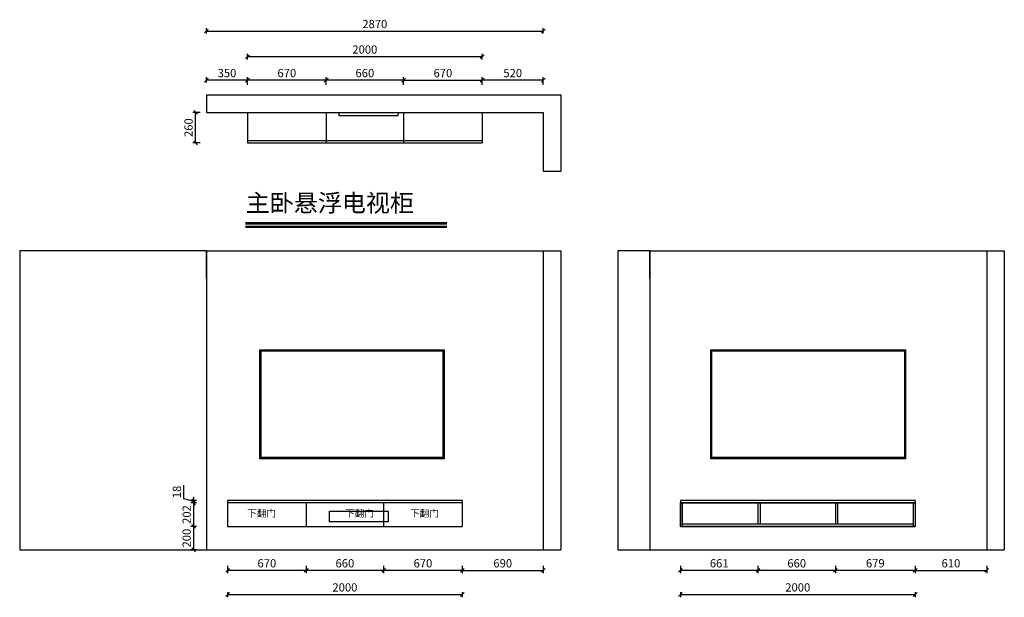
# Model space of a CAD drawing. Units: millimetres. Extents: x -163143 to -154752, y -100585 to -95661.
import ezdxf

# ---------------------------------------------------------------- set-up
doc = ezdxf.new("R2010")
doc.units = ezdxf.units.MM
doc.header["$LTSCALE"] = 10
doc.header["$PDMODE"] = 34
doc.layers.add('Dim', color=14, linetype='Continuous', lineweight=13)
doc.styles.add('宋体', font='txt')
doc.dimstyles.new('柜体标注', dxfattribs={"dimscale": 0.8, "dimtxt": 88, "dimasz": 40, "dimexe": 30, "dimexo": 5, "dimgap": 20, "dimtad": 1, "dimdec": 1, "dimdsep": 46, "dimtxsty": '宋体', "dimblk": 'OBLIQUE', "dimcen": 2.5, "dimadec": 0, "dimazin": 0, "dimtfac": 1, "dimtdec": 1, "dimtmove": 1, "dimatfit": 3, "dimfxl": 30, "dimfxlon": 1, "dimarcsym": 0})

# ---------------------------------------------------------------- blocks, each defined once
blk = doc.blocks.new('_Oblique')
at = {"color": 0, "linetype": 'ByBlock', "lineweight": -2}
blk.add_line((-0.5, -0.5), (0.5, 0.5), dxfattribs=at)
blk = doc.blocks.new('*D4')
at = {"color": 0, "lineweight": -2, "transparency": 16777216}
for p, q in [((-161201.5, -95999.9), (-161201.5, -95951.9)), ((-161201.5, -95975.9), (-159201.5, -95975.9)), ((-159201.5, -95999.9), (-159201.5, -95951.9))]:
    blk.add_line(p, q, dxfattribs=at)
at = {"layer": 'Defpoints', "color": 0, "lineweight": -2, "transparency": 16777216}
for p in [(-159201.5, -95975.9), (-161201.5, -96451.7), (-159201.5, -96451.7)]:
    blk.add_point(p, dxfattribs=at)
at = {"color": 0, "lineweight": -2, "transparency": 16777216, "xscale": 32, "yscale": 32, "zscale": 32, "rotation": 180}
blk.add_blockref('_Oblique', (-161201.5, -95975.9), dxfattribs=at)
at = {"color": 0, "lineweight": -2, "transparency": 16777216, "xscale": 32, "yscale": 32, "zscale": 32}
blk.add_blockref('_Oblique', (-159201.5, -95975.9), dxfattribs=at)
at = {"color": 0, "transparency": 16777216, "insert": (-160201.5, -95924.7), "char_height": 70.4, "attachment_point": 5, "style": '宋体'}
blk.add_mtext('2000', dxfattribs=at)
blk = doc.blocks.new('*D5')
at = {"color": 0, "lineweight": -2, "transparency": 16777216}
for p, q in [((-161371.5, -100315.8), (-161371.5, -100379.8)), ((-160701.5, -100315.8), (-160701.5, -100379.8)), ((-160701.5, -100355.8), (-161371.5, -100355.8))]:
    blk.add_line(p, q, dxfattribs=at)
at = {"layer": 'Defpoints', "color": 0, "lineweight": -2, "transparency": 16777216}
for p in [(-161371.5, -99980.8), (-160701.5, -99980.8), (-161371.5, -100355.8)]:
    blk.add_point(p, dxfattribs=at)
at = {"color": 0, "lineweight": -2, "transparency": 16777216, "xscale": 32, "yscale": 32, "zscale": 32, "rotation": 180}
blk.add_blockref('_Oblique', (-161371.5, -100355.8), dxfattribs=at)
at = {"color": 0, "lineweight": -2, "transparency": 16777216, "xscale": 32, "yscale": 32, "zscale": 32}
blk.add_blockref('_Oblique', (-160701.5, -100355.8), dxfattribs=at)
at = {"color": 0, "transparency": 16777216, "insert": (-161036.5, -100304.6), "char_height": 70.4, "attachment_point": 5, "style": '宋体'}
blk.add_mtext('670', dxfattribs=at)
blk = doc.blocks.new('*D6')
at = {"color": 0, "lineweight": -2, "transparency": 16777216}
for p, q in [((-160701.5, -100315.8), (-160701.5, -100379.8)), ((-160041.5, -100315.8), (-160041.5, -100379.8)), ((-160041.5, -100355.8), (-160701.5, -100355.8))]:
    blk.add_line(p, q, dxfattribs=at)
at = {"layer": 'Defpoints', "color": 0, "lineweight": -2, "transparency": 16777216}
for p in [(-160701.5, -99980.8), (-160041.5, -99980.8), (-160701.5, -100355.8)]:
    blk.add_point(p, dxfattribs=at)
at = {"color": 0, "lineweight": -2, "transparency": 16777216, "xscale": 32, "yscale": 32, "zscale": 32, "rotation": 180}
blk.add_blockref('_Oblique', (-160701.5, -100355.8), dxfattribs=at)
at = {"color": 0, "lineweight": -2, "transparency": 16777216, "xscale": 32, "yscale": 32, "zscale": 32}
blk.add_blockref('_Oblique', (-160041.5, -100355.8), dxfattribs=at)
at = {"color": 0, "transparency": 16777216, "insert": (-160371.5, -100304.6), "char_height": 70.4, "attachment_point": 5, "style": '宋体'}
blk.add_mtext('660', dxfattribs=at)
blk = doc.blocks.new('*D7')
at = {"color": 0, "lineweight": -2, "transparency": 16777216}
for p, q in [((-160041.5, -100315.8), (-160041.5, -100379.8)), ((-159371.5, -100315.8), (-159371.5, -100379.8)), ((-159371.5, -100355.8), (-160041.5, -100355.8))]:
    blk.add_line(p, q, dxfattribs=at)
at = {"layer": 'Defpoints', "color": 0, "lineweight": -2, "transparency": 16777216}
for p in [(-160041.5, -99980.8), (-159371.5, -99980.8), (-160041.5, -100355.8)]:
    blk.add_point(p, dxfattribs=at)
at = {"color": 0, "lineweight": -2, "transparency": 16777216, "xscale": 32, "yscale": 32, "zscale": 32, "rotation": 180}
blk.add_blockref('_Oblique', (-160041.5, -100355.8), dxfattribs=at)
at = {"color": 0, "lineweight": -2, "transparency": 16777216, "xscale": 32, "yscale": 32, "zscale": 32}
blk.add_blockref('_Oblique', (-159371.5, -100355.8), dxfattribs=at)
at = {"color": 0, "transparency": 16777216, "insert": (-159706.5, -100304.6), "char_height": 70.4, "attachment_point": 5, "style": '宋体'}
blk.add_mtext('670', dxfattribs=at)
blk = doc.blocks.new('*D8')
at = {"color": 0, "lineweight": -2, "transparency": 16777216}
for p, q in [((-159371.5, -100315.8), (-159371.5, -100379.8)), ((-158681.5, -100315.8), (-158681.5, -100379.8)), ((-159371.5, -100355.8), (-158681.5, -100355.8))]:
    blk.add_line(p, q, dxfattribs=at)
at = {"layer": 'Defpoints', "color": 0, "lineweight": -2, "transparency": 16777216}
for p in [(-159371.5, -99980.8), (-158681.5, -100180.8), (-158681.5, -100355.8)]:
    blk.add_point(p, dxfattribs=at)
at = {"color": 0, "lineweight": -2, "transparency": 16777216, "xscale": 32, "yscale": 32, "zscale": 32, "rotation": 180}
blk.add_blockref('_Oblique', (-159371.5, -100355.8), dxfattribs=at)
at = {"color": 0, "lineweight": -2, "transparency": 16777216, "xscale": 32, "yscale": 32, "zscale": 32}
blk.add_blockref('_Oblique', (-158681.5, -100355.8), dxfattribs=at)
at = {"color": 0, "transparency": 16777216, "insert": (-159026.5, -100304.6), "char_height": 70.4, "attachment_point": 5, "style": '宋体'}
blk.add_mtext('690', dxfattribs=at)
blk = doc.blocks.new('*D9')
at = {"color": 0, "lineweight": -2, "transparency": 16777216}
for p, q in [((-161603.7, -96451.7), (-161667.7, -96451.7)), ((-161643.7, -96711.7), (-161643.7, -96451.7)), ((-161603.7, -96711.7), (-161667.7, -96711.7))]:
    blk.add_line(p, q, dxfattribs=at)
at = {"layer": 'Defpoints', "color": 0, "lineweight": -2, "transparency": 16777216}
for p in [(-161643.7, -96451.7), (-161025.6, -96451.7), (-161025.6, -96711.7)]:
    blk.add_point(p, dxfattribs=at)
at = {"color": 0, "lineweight": -2, "transparency": 16777216, "xscale": 32, "yscale": 32, "zscale": 32}
for p, rotation in [((-161643.7, -96451.7), 90), ((-161643.7, -96711.7), 270)]:
    blk.add_blockref('_Oblique', p, dxfattribs=dict(at, rotation=rotation))
at = {"color": 0, "transparency": 16777216, "insert": (-161694.9, -96581.7), "char_height": 70.4, "attachment_point": 5, "rotation": 90, "style": '宋体'}
blk.add_mtext('260', dxfattribs=at)
blk = doc.blocks.new('*D10')
at = {"color": 0, "lineweight": -2, "transparency": 16777216}
for p, q in [((-161201.5, -96216.7), (-161201.5, -96152.7)), ((-160531.5, -96216.7), (-160531.5, -96152.7)), ((-160531.5, -96176.7), (-161201.5, -96176.7))]:
    blk.add_line(p, q, dxfattribs=at)
at = {"layer": 'Defpoints', "color": 0, "lineweight": -2, "transparency": 16777216}
for p in [(-161201.5, -96176.7), (-161201.5, -96451.7), (-160531.5, -96451.7)]:
    blk.add_point(p, dxfattribs=at)
at = {"color": 0, "lineweight": -2, "transparency": 16777216, "xscale": 32, "yscale": 32, "zscale": 32, "rotation": 180}
blk.add_blockref('_Oblique', (-161201.5, -96176.7), dxfattribs=at)
at = {"color": 0, "lineweight": -2, "transparency": 16777216, "xscale": 32, "yscale": 32, "zscale": 32}
blk.add_blockref('_Oblique', (-160531.5, -96176.7), dxfattribs=at)
at = {"color": 0, "transparency": 16777216, "insert": (-160866.5, -96125.5), "char_height": 70.4, "attachment_point": 5, "style": '宋体'}
blk.add_mtext('670', dxfattribs=at)
blk = doc.blocks.new('*D11')
at = {"color": 0, "lineweight": -2, "transparency": 16777216}
for p, q in [((-160531.5, -96216.7), (-160531.5, -96152.7)), ((-159871.5, -96216.7), (-159871.5, -96152.7)), ((-159871.5, -96176.7), (-160531.5, -96176.7))]:
    blk.add_line(p, q, dxfattribs=at)
at = {"layer": 'Defpoints', "color": 0, "lineweight": -2, "transparency": 16777216}
for p in [(-160531.5, -96176.7), (-160531.5, -96451.7), (-159871.5, -96451.7)]:
    blk.add_point(p, dxfattribs=at)
at = {"color": 0, "lineweight": -2, "transparency": 16777216, "xscale": 32, "yscale": 32, "zscale": 32, "rotation": 180}
blk.add_blockref('_Oblique', (-160531.5, -96176.7), dxfattribs=at)
at = {"color": 0, "lineweight": -2, "transparency": 16777216, "xscale": 32, "yscale": 32, "zscale": 32}
blk.add_blockref('_Oblique', (-159871.5, -96176.7), dxfattribs=at)
at = {"color": 0, "transparency": 16777216, "insert": (-160201.5, -96125.5), "char_height": 70.4, "attachment_point": 5, "style": '宋体'}
blk.add_mtext('660', dxfattribs=at)
blk = doc.blocks.new('*D12')
at = {"color": 0, "lineweight": -2, "transparency": 16777216}
for p, q in [((-159871.5, -96216.7), (-159871.5, -96152.7)), ((-159201.5, -96216.7), (-159201.5, -96152.7)), ((-159871.5, -96176.7), (-159201.5, -96176.7))]:
    blk.add_line(p, q, dxfattribs=at)
at = {"layer": 'Defpoints', "color": 0, "lineweight": -2, "transparency": 16777216}
for p in [(-159201.5, -96176.7), (-159871.5, -96451.7), (-159201.5, -96451.7)]:
    blk.add_point(p, dxfattribs=at)
at = {"color": 0, "lineweight": -2, "transparency": 16777216, "xscale": 32, "yscale": 32, "zscale": 32, "rotation": 180}
blk.add_blockref('_Oblique', (-159871.5, -96176.7), dxfattribs=at)
at = {"color": 0, "lineweight": -2, "transparency": 16777216, "xscale": 32, "yscale": 32, "zscale": 32}
blk.add_blockref('_Oblique', (-159201.5, -96176.7), dxfattribs=at)
at = {"color": 0, "transparency": 16777216, "insert": (-159536.5, -96125.5), "char_height": 70.4, "attachment_point": 5, "style": '宋体'}
blk.add_mtext('670', dxfattribs=at)
blk = doc.blocks.new('*D13')
at = {"color": 0, "lineweight": -2, "transparency": 16777216}
for p, q in [((-159201.5, -96216.7), (-159201.5, -96152.7)), ((-158681.5, -96216.7), (-158681.5, -96152.7)), ((-158681.5, -96176.7), (-159201.5, -96176.7))]:
    blk.add_line(p, q, dxfattribs=at)
at = {"layer": 'Defpoints', "color": 0, "lineweight": -2, "transparency": 16777216}
for p in [(-159201.5, -96176.7), (-159201.5, -96451.7), (-158681.5, -96451.7)]:
    blk.add_point(p, dxfattribs=at)
at = {"color": 0, "lineweight": -2, "transparency": 16777216, "xscale": 32, "yscale": 32, "zscale": 32, "rotation": 180}
blk.add_blockref('_Oblique', (-159201.5, -96176.7), dxfattribs=at)
at = {"color": 0, "lineweight": -2, "transparency": 16777216, "xscale": 32, "yscale": 32, "zscale": 32}
blk.add_blockref('_Oblique', (-158681.5, -96176.7), dxfattribs=at)
at = {"color": 0, "transparency": 16777216, "insert": (-158941.5, -96125.5), "char_height": 70.4, "attachment_point": 5, "style": '宋体'}
blk.add_mtext('520', dxfattribs=at)
blk = doc.blocks.new('*D14')
at = {"color": 0, "lineweight": -2, "transparency": 16777216}
for p, q in [((-161551.5, -95778.7), (-161551.5, -95734.7)), ((-158681.5, -95778.7), (-158681.5, -95734.7)), ((-161551.5, -95758.7), (-158681.5, -95758.7))]:
    blk.add_line(p, q, dxfattribs=at)
at = {"layer": 'Defpoints', "color": 0, "linetype": 'ByBlock', "lineweight": -2, "transparency": 16777216}
for p in [(-158681.5, -95758.7), (-161551.5, -96451.7), (-158681.5, -96451.7)]:
    blk.add_point(p, dxfattribs=at)
at = {"color": 0, "linetype": 'ByBlock', "lineweight": -2, "transparency": 16777216, "xscale": 32, "yscale": 32, "zscale": 32, "rotation": 180}
blk.add_blockref('_Oblique', (-161551.5, -95758.7), dxfattribs=at)
at = {"color": 0, "linetype": 'ByBlock', "lineweight": -2, "transparency": 16777216, "xscale": 32, "yscale": 32, "zscale": 32}
blk.add_blockref('_Oblique', (-158681.5, -95758.7), dxfattribs=at)
at = {"color": 0, "linetype": 'ByBlock', "lineweight": -2, "transparency": 16777216, "insert": (-160116.5, -95707.5), "char_height": 70.4, "attachment_point": 5, "style": '宋体'}
blk.add_mtext('2870', dxfattribs=at)
blk = doc.blocks.new('*D1')
at = {"color": 0, "lineweight": -2, "transparency": 16777216}
for p, q in [((-161551.5, -96196.7), (-161551.5, -96152.7)), ((-161201.5, -96196.7), (-161201.5, -96152.7)), ((-161201.5, -96176.7), (-161551.5, -96176.7))]:
    blk.add_line(p, q, dxfattribs=at)
at = {"layer": 'Defpoints', "color": 0, "linetype": 'ByBlock', "lineweight": -2, "transparency": 16777216}
for p in [(-161551.5, -96176.7), (-161551.5, -96451.7), (-161201.5, -96451.7)]:
    blk.add_point(p, dxfattribs=at)
at = {"color": 0, "linetype": 'ByBlock', "lineweight": -2, "transparency": 16777216, "xscale": 32, "yscale": 32, "zscale": 32, "rotation": 180}
blk.add_blockref('_Oblique', (-161551.5, -96176.7), dxfattribs=at)
at = {"color": 0, "linetype": 'ByBlock', "lineweight": -2, "transparency": 16777216, "xscale": 32, "yscale": 32, "zscale": 32}
blk.add_blockref('_Oblique', (-161201.5, -96176.7), dxfattribs=at)
at = {"color": 0, "linetype": 'ByBlock', "lineweight": -2, "transparency": 16777216, "insert": (-161376.5, -96125.5), "char_height": 70.4, "attachment_point": 5, "style": '宋体'}
blk.add_mtext('350', dxfattribs=at)
blk = doc.blocks.new('*D2')
at = {"color": 0, "lineweight": -2, "transparency": 16777216}
for p, q in [((-161371.5, -100541.4), (-161371.5, -100585.4)), ((-161371.5, -100561.4), (-159371.5, -100561.4)), ((-159371.5, -100541.4), (-159371.5, -100585.4))]:
    blk.add_line(p, q, dxfattribs=at)
at = {"layer": 'Defpoints', "color": 0, "linetype": 'ByBlock', "lineweight": -2, "transparency": 16777216}
for p in [(-161371.5, -99980.8), (-159371.5, -99980.8), (-159371.5, -100561.4)]:
    blk.add_point(p, dxfattribs=at)
at = {"color": 0, "linetype": 'ByBlock', "lineweight": -2, "transparency": 16777216, "xscale": 32, "yscale": 32, "zscale": 32, "rotation": 180}
blk.add_blockref('_Oblique', (-161371.5, -100561.4), dxfattribs=at)
at = {"color": 0, "linetype": 'ByBlock', "lineweight": -2, "transparency": 16777216, "xscale": 32, "yscale": 32, "zscale": 32}
blk.add_blockref('_Oblique', (-159371.5, -100561.4), dxfattribs=at)
at = {"color": 0, "linetype": 'ByBlock', "lineweight": -2, "transparency": 16777216, "insert": (-160371.5, -100510.2), "char_height": 70.4, "attachment_point": 5, "style": '宋体'}
blk.add_mtext('2000', dxfattribs=at)
blk = doc.blocks.new('*D15')
at = {"color": 0, "lineweight": -2, "transparency": 16777216}
for p, q in [((-157512.2, -100315.8), (-157512.2, -100379.8)), ((-156851.2, -100315.8), (-156851.2, -100379.8)), ((-156851.2, -100355.8), (-157512.2, -100355.8))]:
    blk.add_line(p, q, dxfattribs=at)
at = {"layer": 'Defpoints', "color": 0, "lineweight": -2, "transparency": 16777216}
for p in [(-157512.2, -99980.8), (-156851.2, -99962.8), (-157512.2, -100355.8)]:
    blk.add_point(p, dxfattribs=at)
at = {"color": 0, "lineweight": -2, "transparency": 16777216, "xscale": 32, "yscale": 32, "zscale": 32, "rotation": 180}
blk.add_blockref('_Oblique', (-157512.2, -100355.8), dxfattribs=at)
at = {"color": 0, "lineweight": -2, "transparency": 16777216, "xscale": 32, "yscale": 32, "zscale": 32}
blk.add_blockref('_Oblique', (-156851.2, -100355.8), dxfattribs=at)
at = {"color": 0, "transparency": 16777216, "insert": (-157181.7, -100304.6), "char_height": 70.4, "attachment_point": 5, "style": '宋体'}
blk.add_mtext('661', dxfattribs=at)
blk = doc.blocks.new('*D16')
at = {"color": 0, "lineweight": -2, "transparency": 16777216}
for p, q in [((-156851.2, -100315.8), (-156851.2, -100379.8)), ((-156191.2, -100315.8), (-156191.2, -100379.8)), ((-156191.2, -100355.8), (-156851.2, -100355.8))]:
    blk.add_line(p, q, dxfattribs=at)
at = {"layer": 'Defpoints', "color": 0, "lineweight": -2, "transparency": 16777216}
for p in [(-156851.2, -99962.8), (-156191.2, -99962.8), (-156851.2, -100355.8)]:
    blk.add_point(p, dxfattribs=at)
at = {"color": 0, "lineweight": -2, "transparency": 16777216, "xscale": 32, "yscale": 32, "zscale": 32, "rotation": 180}
blk.add_blockref('_Oblique', (-156851.2, -100355.8), dxfattribs=at)
at = {"color": 0, "lineweight": -2, "transparency": 16777216, "xscale": 32, "yscale": 32, "zscale": 32}
blk.add_blockref('_Oblique', (-156191.2, -100355.8), dxfattribs=at)
at = {"color": 0, "transparency": 16777216, "insert": (-156521.2, -100304.6), "char_height": 70.4, "attachment_point": 5, "style": '宋体'}
blk.add_mtext('660', dxfattribs=at)
blk = doc.blocks.new('*D17')
at = {"color": 0, "lineweight": -2, "transparency": 16777216}
for p, q in [((-156191.2, -100315.8), (-156191.2, -100379.8)), ((-155512.2, -100315.8), (-155512.2, -100379.8)), ((-155512.2, -100355.8), (-156191.2, -100355.8))]:
    blk.add_line(p, q, dxfattribs=at)
at = {"layer": 'Defpoints', "color": 0, "lineweight": -2, "transparency": 16777216}
for p in [(-156191.2, -99962.8), (-155512.2, -99980.8), (-156191.2, -100355.8)]:
    blk.add_point(p, dxfattribs=at)
at = {"color": 0, "lineweight": -2, "transparency": 16777216, "xscale": 32, "yscale": 32, "zscale": 32, "rotation": 180}
blk.add_blockref('_Oblique', (-156191.2, -100355.8), dxfattribs=at)
at = {"color": 0, "lineweight": -2, "transparency": 16777216, "xscale": 32, "yscale": 32, "zscale": 32}
blk.add_blockref('_Oblique', (-155512.2, -100355.8), dxfattribs=at)
at = {"color": 0, "transparency": 16777216, "insert": (-155851.7, -100304.6), "char_height": 70.4, "attachment_point": 5, "style": '宋体'}
blk.add_mtext('679', dxfattribs=at)
blk = doc.blocks.new('*D18')
at = {"color": 0, "lineweight": -2, "transparency": 16777216}
for p, q in [((-155512.2, -100315.8), (-155512.2, -100379.8)), ((-154902.2, -100315.8), (-154902.2, -100379.8)), ((-155512.2, -100355.8), (-154902.2, -100355.8))]:
    blk.add_line(p, q, dxfattribs=at)
at = {"layer": 'Defpoints', "color": 0, "lineweight": -2, "transparency": 16777216}
for p in [(-155512.2, -99980.8), (-154902.2, -100180.8), (-154902.2, -100355.8)]:
    blk.add_point(p, dxfattribs=at)
at = {"color": 0, "lineweight": -2, "transparency": 16777216, "xscale": 32, "yscale": 32, "zscale": 32, "rotation": 180}
blk.add_blockref('_Oblique', (-155512.2, -100355.8), dxfattribs=at)
at = {"color": 0, "lineweight": -2, "transparency": 16777216, "xscale": 32, "yscale": 32, "zscale": 32}
blk.add_blockref('_Oblique', (-154902.2, -100355.8), dxfattribs=at)
at = {"color": 0, "transparency": 16777216, "insert": (-155207.2, -100304.6), "char_height": 70.4, "attachment_point": 5, "style": '宋体'}
blk.add_mtext('610', dxfattribs=at)
blk = doc.blocks.new('*D3')
at = {"color": 0, "lineweight": -2, "transparency": 16777216}
for p, q in [((-157512.2, -100541.4), (-157512.2, -100585.4)), ((-157512.2, -100561.4), (-155512.2, -100561.4)), ((-155512.2, -100541.4), (-155512.2, -100585.4))]:
    blk.add_line(p, q, dxfattribs=at)
at = {"layer": 'Defpoints', "color": 0, "linetype": 'ByBlock', "lineweight": -2, "transparency": 16777216}
for p in [(-157512.2, -99980.8), (-155512.2, -99980.8), (-155512.2, -100561.4)]:
    blk.add_point(p, dxfattribs=at)
at = {"color": 0, "linetype": 'ByBlock', "lineweight": -2, "transparency": 16777216, "xscale": 32, "yscale": 32, "zscale": 32, "rotation": 180}
blk.add_blockref('_Oblique', (-157512.2, -100561.4), dxfattribs=at)
at = {"color": 0, "linetype": 'ByBlock', "lineweight": -2, "transparency": 16777216, "xscale": 32, "yscale": 32, "zscale": 32}
blk.add_blockref('_Oblique', (-155512.2, -100561.4), dxfattribs=at)
at = {"color": 0, "linetype": 'ByBlock', "lineweight": -2, "transparency": 16777216, "insert": (-156512.2, -100510.2), "char_height": 70.4, "attachment_point": 5, "style": '宋体'}
blk.add_mtext('2000', dxfattribs=at)
blk = doc.blocks.new('*D19')
at = {"color": 0, "linetype": 'ByBlock', "lineweight": -2, "transparency": 16777216}
for p, q in [((-161635.9, -99980.8), (-161683.9, -99980.8)), ((-161659.9, -100180.8), (-161659.9, -99980.8)), ((-161635.9, -100180.8), (-161683.9, -100180.8))]:
    blk.add_line(p, q, dxfattribs=at)
at = {"layer": 'Defpoints', "color": 0, "linetype": 'ByBlock', "lineweight": -2, "transparency": 16777216}
for p in [(-161659.9, -99980.8), (-161274, -99980.8), (-161274, -100180.8)]:
    blk.add_point(p, dxfattribs=at)
at = {"color": 0, "linetype": 'ByBlock', "lineweight": -2, "transparency": 16777216, "xscale": 32, "yscale": 32, "zscale": 32}
for p, rotation in [((-161659.9, -99980.8), 90), ((-161659.9, -100180.8), 270)]:
    blk.add_blockref('_Oblique', p, dxfattribs=dict(at, rotation=rotation))
at = {"color": 0, "linetype": 'ByBlock', "lineweight": -2, "transparency": 16777216, "insert": (-161711.1, -100080.8), "char_height": 70.4, "attachment_point": 5, "rotation": 90, "style": '宋体'}
blk.add_mtext('200', dxfattribs=at)
blk = doc.blocks.new('*D20')
at = {"color": 0, "linetype": 'ByBlock', "lineweight": -2, "transparency": 16777216}
for p, q in [((-161635.9, -99778.8), (-161683.9, -99778.8)), ((-161659.9, -99980.8), (-161659.9, -99778.8)), ((-161635.9, -99980.8), (-161683.9, -99980.8))]:
    blk.add_line(p, q, dxfattribs=at)
at = {"layer": 'Defpoints', "color": 0, "linetype": 'ByBlock', "lineweight": -2, "transparency": 16777216}
for p in [(-161659.9, -99778.8), (-161300.4, -99778.8), (-161300.4, -99980.8)]:
    blk.add_point(p, dxfattribs=at)
at = {"color": 0, "linetype": 'ByBlock', "lineweight": -2, "transparency": 16777216, "xscale": 32, "yscale": 32, "zscale": 32}
for p, rotation in [((-161659.9, -99778.8), 90), ((-161659.9, -99980.8), 270)]:
    blk.add_blockref('_Oblique', p, dxfattribs=dict(at, rotation=rotation))
at = {"color": 0, "linetype": 'ByBlock', "lineweight": -2, "transparency": 16777216, "insert": (-161711.1, -99879.8), "char_height": 70.4, "attachment_point": 5, "rotation": 90, "style": '宋体'}
blk.add_mtext('202', dxfattribs=at)
blk = doc.blocks.new('*D21')
at = {"color": 0, "linetype": 'ByBlock', "lineweight": -2, "transparency": 16777216}
for p, q in [((-161743.1, -99744.9), (-161743.1, -99629.5)), ((-161659.9, -99769.8), (-161743.1, -99744.9)), ((-161635.9, -99760.8), (-161683.9, -99760.8)), ((-161659.9, -99760.8), (-161659.9, -99728.8)), ((-161659.9, -99778.8), (-161659.9, -99760.8)), ((-161659.9, -99778.8), (-161659.9, -99760.8)), ((-161635.9, -99778.8), (-161683.9, -99778.8)), ((-161659.9, -99778.8), (-161659.9, -99810.8))]:
    blk.add_line(p, q, dxfattribs=at)
at = {"layer": 'Defpoints', "color": 0, "linetype": 'ByBlock', "lineweight": -2, "transparency": 16777216}
for p in [(-161659.9, -99760.8), (-161247.6, -99760.8), (-161247.6, -99778.8)]:
    blk.add_point(p, dxfattribs=at)
at = {"color": 0, "linetype": 'ByBlock', "lineweight": -2, "transparency": 16777216, "xscale": 32, "yscale": 32, "zscale": 32}
for p, rotation in [((-161659.9, -99760.8), 270), ((-161659.9, -99778.8), 90)]:
    blk.add_blockref('_Oblique', p, dxfattribs=dict(at, rotation=rotation))
at = {"color": 0, "linetype": 'ByBlock', "lineweight": -2, "transparency": 16777216, "insert": (-161794.3, -99687.2), "char_height": 70.4, "attachment_point": 5, "rotation": 90, "style": '宋体'}
blk.add_mtext('18', dxfattribs=at)

msp = doc.modelspace()

# ---------------------------------------------------------------- linework, layer by layer
for p, q in [((-161551.46, -96301.74), (-158531.46, -96301.74)), ((-161551.46, -96301.74), (-161551.46, -96451.74)), ((-158531.46, -96301.74), (-158531.46, -96951.74)), ((-161551.46, -96451.74), (-158681.46, -96451.74)), ((-161201.46, -96451.74), (-161201.46, -96711.74)), ((-161201.46, -96451.74), (-161201.46, -96711.74)), ((-160531.46, -96451.74), (-160531.46, -96711.74)), ((-159871.46, -96451.74), (-159871.46, -96711.74)), ((-159201.46, -96451.74), (-159201.46, -96711.74)), ((-159201.46, -96451.74), (-159201.46, -96711.74)), ((-158681.46, -96451.74), (-158681.46, -96951.74)), ((-161201.46, -96691.74), (-159201.46, -96691.74)), ((-161201.46, -96711.74), (-159201.46, -96711.74)), ((-158681.46, -96951.74), (-158531.46, -96951.74)), ((-161551.46, -97630.82), (-158531.46, -97630.82)), ((-161551.46, -97630.82), (-161551.46, -100180.82)), ((-158681.46, -97630.82), (-158681.46, -100180.82)), ((-158531.46, -97630.82), (-158531.46, -100180.82)), ((-157772.21, -97630.82), (-154752.21, -97630.82)), ((-157772.21, -97630.82), (-157772.21, -100180.82)), ((-154902.21, -97630.82), (-154902.21, -100180.82)), ((-154752.21, -97630.82), (-154752.21, -100180.82)), ((-159371.46, -99760.82), (-161371.46, -99760.82)), ((-161371.46, -99760.82), (-161371.46, -99980.82)), ((-159371.46, -99760.82), (-159371.46, -99980.82)), ((-155512.21, -99760.82), (-157512.21, -99760.82)), ((-157512.21, -99760.82), (-157512.21, -99980.82)), ((-155512.21, -99760.82), (-155512.21, -99980.82)), ((-159371.46, -99778.82), (-161371.46, -99778.82)), ((-160701.46, -99778.82), (-160701.46, -99980.82)), ((-160041.46, -99778.82), (-160041.46, -99980.82)), ((-159371.46, -99778.82), (-159371.46, -99980.82)), ((-155512.21, -99778.82), (-157512.21, -99778.82)), ((-156851.21, -99778.82), (-156851.21, -99962.82)), ((-156833.21, -99778.82), (-156833.21, -99962.82)), ((-156191.21, -99778.82), (-156191.21, -99962.82)), ((-156173.21, -99778.82), (-156173.21, -99962.82)), ((-155512.21, -99778.82), (-155512.21, -99980.82)), ((-161371.46, -99980.82), (-159371.46, -99980.82)), ((-157512.21, -99980.82), (-155512.21, -99980.82)), ((-163142.93, -100180.82), (-158531.46, -100180.82)), ((-158045.33, -100180.82), (-154752.21, -100180.82))]:
    msp.add_line(p, q)
at = {"color": 0, "linetype": 'ByBlock', "lineweight": -2}
for p, q in [((-161551.46, -97630.82), (-163142.93, -97630.82)), ((-163142.93, -97630.82), (-163142.93, -100180.82)), ((-161551.46, -97864.74), (-161551.46, -97630.82)), ((-157772.21, -97630.82), (-158045.33, -97630.82)), ((-158045.33, -97630.82), (-158045.33, -100180.82)), ((-157772.21, -97864.74), (-157772.21, -97630.82)), ((-157512.21, -99778.82), (-155512.21, -99778.82)), ((-157512.21, -99980.82), (-157512.21, -99778.82)), ((-157494.21, -99980.82), (-157494.21, -99778.82)), ((-155530.21, -99778.82), (-155530.21, -99980.82)), ((-155512.21, -99778.82), (-155512.21, -99980.82)), ((-155512.21, -99980.82), (-157512.21, -99980.82)), ((-155530.21, -99962.82), (-157494.21, -99962.82))]:
    msp.add_line(p, q, dxfattribs=at)
at = {"color": 1, "linetype": 'ByBlock', "lineweight": -2}
for points in [[(-160421.46, -96451.74), (-159921.46, -96451.74), (-159921.46, -96480.8), (-160421.46, -96480.8)], [(-160501.46, -99850.82), (-160001.46, -99850.82), (-160001.46, -99940.82), (-160501.46, -99940.82)]]:
    msp.add_lwpolyline(points, close=True, dxfattribs=at)
at = {"color": 0, "linetype": 'ByBlock', "lineweight": -2}
for points in [[(-161095.75, -98474.35), (-159525.75, -98474.35), (-159525.75, -99404.35), (-161095.75, -99404.35)], [(-161085.75, -98484.35), (-159535.75, -98484.35), (-159535.75, -99394.35), (-161085.75, -99394.35)], [(-157253.35, -98474.35), (-155593.35, -98474.35), (-155593.35, -99404.35), (-157253.35, -99404.35)], [(-157243.35, -98484.35), (-155603.35, -98484.35), (-155603.35, -99394.35), (-157243.35, -99394.35)]]:
    msp.add_lwpolyline(points, close=True, dxfattribs=at)
at = {"layer": 'Dim', "color": 0, "linetype": 'ByBlock', "lineweight": -2}
for p, q in [((-159503.64, -97393.78), (-161217.23, -97393.78)), ((-159503.64, -97398.78), (-161217.23, -97398.78)), ((-159503.64, -97403.78), (-161217.23, -97403.78)), ((-159503.64, -97423.78), (-161217.23, -97423.78)), ((-159503.64, -97428.78), (-161217.23, -97428.78)), ((-159503.64, -97433.78), (-161217.23, -97433.78))]:
    msp.add_line(p, q, dxfattribs=at)

# ---------------------------------------------------------------- texts
at = {"char_height": 60, "attachment_point": 1}
for insert in [(-161204.69, -99838.92), (-160369.7, -99838.92), (-159816.33, -99838.92)]:
    msp.add_mtext_dynamic_manual_height_columns('{\\fSimSun|b0|i0|c134|p2;下翻门}', width=406.2608, gutter_width=12.5, heights=[0], dxfattribs=dict(at, insert=insert))
at = {"layer": 'Dim', "color": 0, "style": '宋体'}
msp.add_text('  主卧悬浮电视柜', height=150, dxfattribs=at).set_placement((-161307.63, -97298.61))

# ---------------------------------------------------------------- dimensions: what is measured, and where the dimension line sits
at = {"color": 0, "linetype": 'ByBlock', "lineweight": -2}
for base, p1, p2, picture, middle in [((-158681.46, -95758.73), (-161551.46, -96451.74), (-158681.46, -96451.74), '*D14', (-160116.46, -95707.53)), ((-161551.46, -96176.69), (-161201.46, -96451.74), (-161551.46, -96451.74), '*D1', (-161376.46, -96125.49)), ((-159371.46, -100561.4), (-161371.46, -99980.82), (-159371.46, -99980.82), '*D2', (-160371.46, -100510.2)), ((-155512.21, -100561.4), (-157512.21, -99980.82), (-155512.21, -99980.82), '*D3', (-156512.21, -100510.2))]:
    dim = msp.add_linear_dim(base=base, p1=p1, p2=p2, dimstyle='柜体标注', override={"dimfxl": 25}, dxfattribs=at)
    dim.commit()
    dim.dimension.update_dxf_attribs({"geometry": picture, "text_midpoint": middle})
dim = msp.add_linear_dim(base=(-159201.46, -95975.91), p1=(-161201.46, -96451.74), p2=(-159201.46, -96451.74), dimstyle='柜体标注')
dim.commit()
dim.dimension.update_dxf_attribs({"geometry": '*D4', "text_midpoint": (-160201.46, -95924.71)})
for base, p1, p2, picture, middle in [((-161201.46, -96176.69), (-160531.46, -96451.74), (-161201.46, -96451.74), '*D10', (-160866.46, -96125.49)), ((-160531.46, -96176.69), (-159871.46, -96451.74), (-160531.46, -96451.74), '*D11', (-160201.46, -96125.49)), ((-159201.46, -96176.69), (-159871.46, -96451.74), (-159201.46, -96451.74), '*D12', (-159536.46, -96125.49)), ((-159201.46, -96176.69), (-158681.46, -96451.74), (-159201.46, -96451.74), '*D13', (-158941.46, -96125.49)), ((-161371.46, -100355.78), (-160701.46, -99980.82), (-161371.46, -99980.82), '*D5', (-161036.46, -100304.58)), ((-160701.46, -100355.78), (-160041.46, -99980.82), (-160701.46, -99980.82), '*D6', (-160371.46, -100304.58)), ((-160041.46, -100355.78), (-159371.46, -99980.82), (-160041.46, -99980.82), '*D7', (-159706.46, -100304.58)), ((-158681.46, -100355.78), (-159371.46, -99980.82), (-158681.46, -100180.82), '*D8', (-159026.46, -100304.58)), ((-157512.21, -100355.78), (-156851.21, -99962.82), (-157512.21, -99980.82), '*D15', (-157181.71, -100304.58)), ((-156851.21, -100355.78), (-156191.21, -99962.82), (-156851.21, -99962.82), '*D16', (-156521.21, -100304.58)), ((-156191.21, -100355.78), (-155512.21, -99980.82), (-156191.21, -99962.82), '*D17', (-155851.71, -100304.58)), ((-154902.21, -100355.78), (-155512.21, -99980.82), (-154902.21, -100180.82), '*D18', (-155207.21, -100304.58))]:
    dim = msp.add_linear_dim(base=base, p1=p1, p2=p2, dimstyle='柜体标注', override={"dimfxl": 50})
    dim.commit()
    dim.dimension.update_dxf_attribs({"geometry": picture, "text_midpoint": middle})
dim = msp.add_linear_dim(base=(-161643.65, -96451.74), p1=(-161025.57, -96711.74), p2=(-161025.57, -96451.74), angle=90, dimstyle='柜体标注', override={"dimfxl": 50})
dim.commit()
dim.dimension.update_dxf_attribs({"geometry": '*D9', "text_midpoint": (-161694.85, -96581.74)})
for base, p1, p2, picture, middle in [((-161659.92, -99760.82), (-161247.57, -99778.82), (-161247.57, -99760.82), '*D21', (-161794.32, -99728.86)), ((-161659.92, -99778.82), (-161300.43, -99980.82), (-161300.43, -99778.82), '*D20', (-161711.12, -99879.82)), ((-161659.92, -99980.82), (-161274, -100180.82), (-161274, -99980.82), '*D19', (-161711.12, -100080.82))]:
    dim = msp.add_linear_dim(base=base, p1=p1, p2=p2, angle=90, dimstyle='柜体标注', dxfattribs=at)
    dim.commit()
    dim.dimension.update_dxf_attribs({"geometry": picture, "text_midpoint": middle})

doc.saveas('drawing.dxf')
